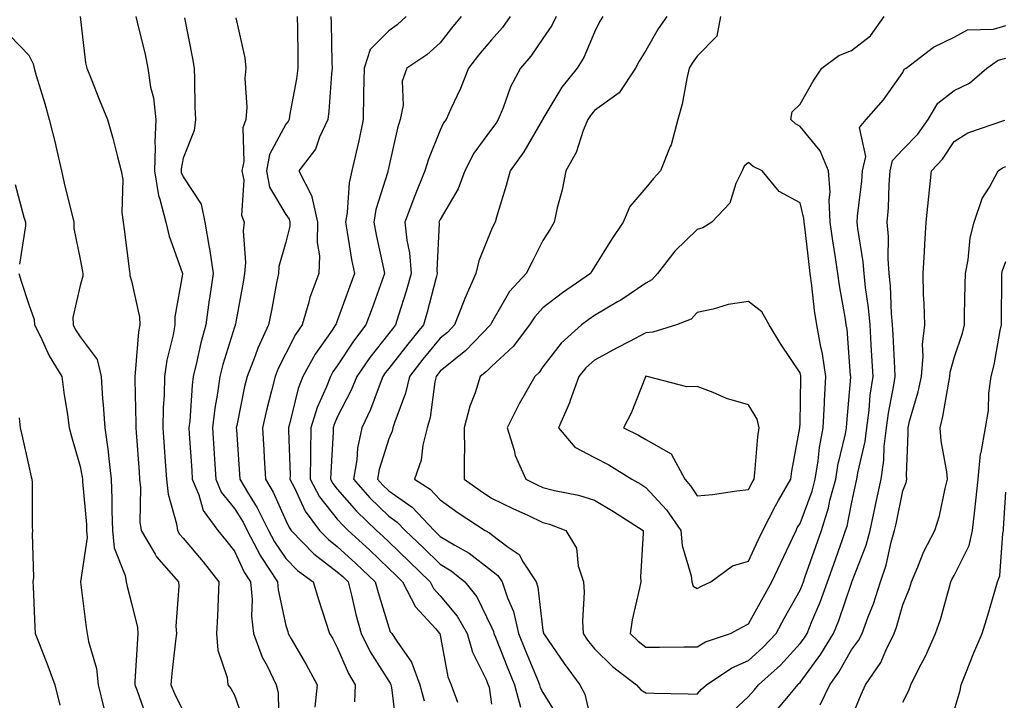
# Model space of a CAD drawing. Units: inches. Extents: x 1026563 to 1029203, y 7231898 to 7234538.
# Drawn here: x 1027906 to 1028098, y 7233869 to 7234001 of the extents above; entities that cross this region are included whole.
import ezdxf

# ---------------------------------------------------------------- set-up
doc = ezdxf.new("R2010")
doc.units = ezdxf.units.IN
doc.header["$MEASUREMENT"] = 0
doc.layers.add('Contour_10267231', color=7, linetype='Continuous', true_color=0x9f7af2)

msp = doc.modelspace()

# ---------------------------------------------------------------- linework, layer by layer
at = {"layer": 'Contour_10267231'}
for points in [[(1027918.05, 7234001.92, 2891), (1027919.07, 7233992.94, 2891), (1027919.32, 7233991.92, 2891), (1027920.18, 7233989.8, 2891), (1027921.78, 7233985.65, 2891), (1027923.38, 7233981.92, 2891), (1027924.42, 7233978.3, 2891), (1027925.32, 7233974.65, 2891), (1027926.04, 7233971.92, 2891), (1027926.33, 7233970.2, 2891), (1027926.16, 7233963.82, 2891), (1027926.37, 7233961.92, 2891), (1027926.6, 7233960.47, 2891), (1027927.64, 7233952.33, 2891), (1027927.7, 7233951.92, 2891), (1027927.7, 7233951.58, 2891), (1027928.05, 7233950.5, 2891), (1027929.59, 7233943.46, 2891), (1027929.63, 7233941.92, 2891), (1027929.38, 7233940.58, 2891), (1027928.75, 7233932.62, 2891), (1027928.64, 7233931.92, 2891), (1027928.64, 7233931.33, 2891), (1027928.89, 7233922.77, 2891), (1027928.89, 7233921.92, 2891), (1027928.95, 7233921.02, 2891), (1027929.48, 7233913.34, 2891), (1027929.57, 7233911.92, 2891), (1027929.77, 7233910.21, 2891), (1027929.67, 7233903.54, 2891), (1027929.91, 7233901.92, 2891), (1027932.64, 7233897.33, 2891), (1027932.91, 7233896.79, 2891), (1027937.15, 7233891.92, 2891), (1027937.23, 7233891.1, 2891), (1027936.64, 7233883.33, 2891), (1027936.74, 7233881.92, 2891), (1027936.6, 7233880.48, 2891), (1027935.84, 7233874.12, 2891), (1027935.67, 7233871.92, 2891), (1027936.35, 7233870.21, 2891), (1027938.05, 7233866.77, 2891)], [(1027928.89, 7234001.92, 2892), (1027929.12, 7234000.85, 2892), (1027930.67, 7233994.53, 2892), (1027931.21, 7233991.92, 2892), (1027931.74, 7233988.23, 2892), (1027932.27, 7233986.13, 2892), (1027932.74, 7233981.92, 2892), (1027932.54, 7233977.44, 2892), (1027932.62, 7233976.5, 2892), (1027932.46, 7233971.92, 2892), (1027933.26, 7233967.13, 2892), (1027933.56, 7233966.41, 2892), (1027934.71, 7233961.92, 2892), (1027935.32, 7233959.18, 2892), (1027937.85, 7233952.11, 2892), (1027937.91, 7233951.92, 2892), (1027937.91, 7233951.78, 2892), (1027936.45, 7233943.53, 2892), (1027936.47, 7233941.92, 2892), (1027936.14, 7233940, 2892), (1027934.92, 7233935.05, 2892), (1027934.46, 7233931.92, 2892), (1027934.36, 7233928.24, 2892), (1027934.18, 7233925.79, 2892), (1027934.1, 7233921.92, 2892), (1027934.38, 7233918.24, 2892), (1027934.57, 7233915.39, 2892), (1027934.83, 7233911.92, 2892), (1027935.16, 7233909.03, 2892), (1027936.74, 7233903.23, 2892), (1027936.94, 7233901.92, 2892), (1027937.35, 7233901.22, 2892), (1027938.05, 7233900.44, 2892), (1027941.94, 7233895.81, 2892), (1027945.02, 7233891.92, 2892), (1027944.87, 7233888.73, 2892), (1027944.73, 7233885.25, 2892), (1027944.55, 7233881.92, 2892), (1027944.79, 7233878.65, 2892), (1027946.6, 7233873.36, 2892), (1027946.78, 7233871.92, 2892), (1027947.33, 7233871.2, 2892), (1027948.05, 7233869.91, 2892), (1027950.14, 7233864.01, 2892)], [(1027938.3, 7234001.67, 2893), (1027939.89, 7233993.75, 2893), (1027940.2, 7233991.92, 2893), (1027940.3, 7233989.66, 2893), (1027940.35, 7233984.23, 2893), (1027940.47, 7233981.92, 2893), (1027940.18, 7233979.79, 2893), (1027938.05, 7233974.39, 2893), (1027937.66, 7233972.3, 2893), (1027937.66, 7233971.92, 2893), (1027937.7, 7233971.58, 2893), (1027938.05, 7233970.76, 2893), (1027941.57, 7233965.45, 2893), (1027942.27, 7233961.92, 2893), (1027943.15, 7233957.03, 2893), (1027943.17, 7233956.8, 2893), (1027943.89, 7233951.92, 2893), (1027943.19, 7233947.06, 2893), (1027943.15, 7233946.82, 2893), (1027942.46, 7233941.92, 2893), (1027941.51, 7233938.46, 2893), (1027940.67, 7233934.54, 2893), (1027940.02, 7233931.92, 2893), (1027939.79, 7233930.18, 2893), (1027939.34, 7233923.2, 2893), (1027939.18, 7233921.92, 2893), (1027939.26, 7233920.71, 2893), (1027939.73, 7233913.59, 2893), (1027939.83, 7233911.92, 2893), (1027941.14, 7233908.84, 2893), (1027941.94, 7233905.81, 2893), (1027944.79, 7233901.92, 2893), (1027946.27, 7233900.14, 2893), (1027948.05, 7233897.9, 2893), (1027949.94, 7233893.82, 2893), (1027951.19, 7233891.92, 2893), (1027951.49, 7233888.49, 2893), (1027951.39, 7233885.26, 2893), (1027951.76, 7233881.92, 2893), (1027953.42, 7233877.3, 2893), (1027954.4, 7233875.57, 2893), (1027956.17, 7233871.92, 2893), (1027956.53, 7233870.39, 2893), (1027956.66, 7233863.31, 2893)], [(1027948.32, 7234001.66, 2894), (1027950.04, 7233993.91, 2894), (1027950.26, 7233991.92, 2894), (1027950.04, 7233989.94, 2894), (1027950.45, 7233984.33, 2894), (1027950.26, 7233981.92, 2894), (1027949.69, 7233980.28, 2894), (1027949.89, 7233973.76, 2894), (1027949.51, 7233971.92, 2894), (1027949.89, 7233970.09, 2894), (1027949.4, 7233963.26, 2894), (1027949.92, 7233961.92, 2894), (1027949.71, 7233960.26, 2894), (1027950.2, 7233954.07, 2894), (1027950.02, 7233951.92, 2894), (1027949.71, 7233950.26, 2894), (1027948.25, 7233942.12, 2894), (1027948.21, 7233941.92, 2894), (1027948.15, 7233941.81, 2894), (1027948.05, 7233941.5, 2894), (1027945.76, 7233934.21, 2894), (1027945.2, 7233931.92, 2894), (1027944.75, 7233928.63, 2894), (1027944.22, 7233925.75, 2894), (1027943.77, 7233921.92, 2894), (1027944.03, 7233917.91, 2894), (1027944.16, 7233915.8, 2894), (1027944.42, 7233911.92, 2894), (1027945.49, 7233909.37, 2894), (1027948.05, 7233906.21, 2894), (1027949.71, 7233903.57, 2894), (1027950.53, 7233901.92, 2894), (1027953.09, 7233896.97, 2894), (1027953.3, 7233896.66, 2894), (1027956.39, 7233891.92, 2894), (1027956.53, 7233890.39, 2894), (1027958.05, 7233883.43, 2894), (1027958.4, 7233882.27, 2894), (1027958.5, 7233881.92, 2894), (1027959.1, 7233880.87, 2894), (1027962, 7233875.87, 2894), (1027964.12, 7233871.92, 2894), (1027963.69, 7233867.56, 2894)], [(1027960.26, 7234001.92, 2895), (1027960.3, 7233999.67, 2895), (1027960.34, 7233994.21, 2895), (1027960.37, 7233991.92, 2895), (1027960.12, 7233989.84, 2895), (1027958.77, 7233982.64, 2895), (1027958.67, 7233981.92, 2895), (1027958.48, 7233981.5, 2895), (1027958.05, 7233980.98, 2895), (1027954.89, 7233975.09, 2895), (1027954.26, 7233971.92, 2895), (1027954.89, 7233968.75, 2895), (1027958.05, 7233963.41, 2895), (1027958.67, 7233962.54, 2895), (1027958.81, 7233961.92, 2895), (1027958.79, 7233961.18, 2895), (1027958.05, 7233958.06, 2895), (1027956.7, 7233953.28, 2895), (1027956.59, 7233951.92, 2895), (1027956.25, 7233950.11, 2895), (1027955.22, 7233944.75, 2895), (1027954.69, 7233941.92, 2895), (1027952.56, 7233937.4, 2895), (1027952.07, 7233935.94, 2895), (1027950.49, 7233931.92, 2895), (1027950.02, 7233929.95, 2895), (1027948.5, 7233922.37, 2895), (1027948.4, 7233921.92, 2895), (1027948.42, 7233921.55, 2895), (1027949.05, 7233912.91, 2895), (1027949.09, 7233911.92, 2895), (1027950.61, 7233909.37, 2895), (1027952.48, 7233906.36, 2895), (1027954.69, 7233901.92, 2895), (1027955.84, 7233899.7, 2895), (1027958.05, 7233896.49, 2895), (1027960.3, 7233894.17, 2895), (1027963.36, 7233891.92, 2895), (1027964.46, 7233888.34, 2895), (1027965.84, 7233884.12, 2895), (1027966.55, 7233881.92, 2895), (1027967.09, 7233880.96, 2895), (1027968.05, 7233879.16, 2895), (1027970.22, 7233874.08, 2895), (1027971.49, 7233871.92, 2895), (1027971.37, 7233868.6, 2895)], [(1027966.82, 7234001.92, 2896), (1027966.84, 7234000.72, 2896), (1027967.01, 7233992.96, 2896), (1027967.03, 7233991.92, 2896), (1027966.9, 7233990.76, 2896), (1027966.41, 7233983.56, 2896), (1027966.19, 7233981.92, 2896), (1027964.59, 7233978.46, 2896), (1027963.83, 7233976.14, 2896), (1027960.55, 7233971.92, 2896), (1027963.11, 7233966.98, 2896), (1027963.11, 7233966.87, 2896), (1027964.2, 7233961.92, 2896), (1027964.1, 7233957.97, 2896), (1027964.57, 7233955.39, 2896), (1027964.46, 7233951.92, 2896), (1027962.72, 7233947.26, 2896), (1027962.52, 7233946.39, 2896), (1027961.19, 7233941.92, 2896), (1027959.92, 7233940.04, 2896), (1027958.05, 7233936.38, 2896), (1027956.53, 7233933.44, 2896), (1027955.94, 7233931.92, 2896), (1027955.28, 7233929.14, 2896), (1027954.36, 7233925.62, 2896), (1027953.52, 7233921.92, 2896), (1027953.77, 7233917.64, 2896), (1027953.83, 7233916.14, 2896), (1027954.07, 7233911.92, 2896), (1027955.55, 7233909.42, 2896), (1027958.05, 7233903.85, 2896), (1027958.66, 7233902.53, 2896), (1027959.1, 7233901.92, 2896), (1027963.5, 7233897.38, 2896), (1027968.05, 7233893.88, 2896), (1027969.09, 7233892.95, 2896), (1027970.16, 7233891.92, 2896), (1027970.88, 7233889.09, 2896), (1027971.68, 7233885.56, 2896), (1027972.7, 7233881.92, 2896), (1027974.44, 7233878.31, 2896), (1027978.05, 7233872.63, 2896), (1027978.34, 7233872.21, 2896), (1027978.46, 7233871.92, 2896), (1027978.6, 7233871.36, 2896), (1027979.55, 7233863.42, 2896)], [(1027981.43, 7234001.92, 2897), (1027979.67, 7234000.3, 2897), (1027978.05, 7233999.17, 2897), (1027974.42, 7233995.55, 2897), (1027973.25, 7233991.92, 2897), (1027973.17, 7233987.04, 2897), (1027973.17, 7233986.79, 2897), (1027973.09, 7233981.92, 2897), (1027972.21, 7233977.75, 2897), (1027971.7, 7233975.56, 2897), (1027970.9, 7233971.92, 2897), (1027970.37, 7233969.59, 2897), (1027969.96, 7233963.82, 2897), (1027969.63, 7233961.92, 2897), (1027969.98, 7233959.99, 2897), (1027970.82, 7233954.69, 2897), (1027971.37, 7233951.92, 2897), (1027970.49, 7233949.48, 2897), (1027968.05, 7233942.74, 2897), (1027967.8, 7233942.17, 2897), (1027967.72, 7233941.92, 2897), (1027967.03, 7233940.9, 2897), (1027963.73, 7233936.24, 2897), (1027961.33, 7233931.92, 2897), (1027960.41, 7233929.55, 2897), (1027958.77, 7233922.65, 2897), (1027958.56, 7233921.92, 2897), (1027958.54, 7233921.42, 2897), (1027958.85, 7233912.72, 2897), (1027958.83, 7233911.92, 2897), (1027959.75, 7233910.23, 2897), (1027961.82, 7233905.69, 2897), (1027964.61, 7233901.92, 2897), (1027966.31, 7233900.18, 2897), (1027968.05, 7233898.84, 2897), (1027971.66, 7233895.53, 2897), (1027975.43, 7233891.92, 2897), (1027975.98, 7233889.84, 2897), (1027978.05, 7233883.08, 2897), (1027978.36, 7233882.24, 2897), (1027978.66, 7233881.92, 2897), (1027979.61, 7233880.37, 2897), (1027982.46, 7233876.33, 2897), (1027984.1, 7233871.92, 2897), (1027984.92, 7233868.8, 2897)], [(1027992.17, 7234001.92, 2898), (1027990.28, 7233999.69, 2898), (1027988.05, 7233996.83, 2898), (1027985.49, 7233994.48, 2898), (1027981.57, 7233991.92, 2898), (1027980.63, 7233989.34, 2898), (1027980.84, 7233984.71, 2898), (1027980.3, 7233981.92, 2898), (1027979.73, 7233980.25, 2898), (1027978.05, 7233972.68, 2898), (1027977.93, 7233972.04, 2898), (1027977.89, 7233971.92, 2898), (1027977.85, 7233971.72, 2898), (1027975.57, 7233964.4, 2898), (1027975.14, 7233961.92, 2898), (1027975.59, 7233959.46, 2898), (1027977.05, 7233952.93, 2898), (1027977.25, 7233951.92, 2898), (1027976.78, 7233950.66, 2898), (1027974.81, 7233945.17, 2898), (1027973.62, 7233941.92, 2898), (1027971.17, 7233938.8, 2898), (1027968.05, 7233934, 2898), (1027967.19, 7233932.78, 2898), (1027966.7, 7233931.92, 2898), (1027965.86, 7233929.74, 2898), (1027964.1, 7233925.86, 2898), (1027962.89, 7233921.92, 2898), (1027962.84, 7233917.14, 2898), (1027962.84, 7233916.71, 2898), (1027962.8, 7233911.92, 2898), (1027964.61, 7233908.49, 2898), (1027968.05, 7233904.14, 2898), (1027969.09, 7233902.95, 2898), (1027970.14, 7233901.92, 2898), (1027974.28, 7233898.15, 2898), (1027978.05, 7233894.54, 2898), (1027979.4, 7233893.27, 2898), (1027980.75, 7233891.92, 2898), (1027983.23, 7233887.1, 2898), (1027987.19, 7233882.79, 2898), (1027987.95, 7233881.92, 2898), (1027987.99, 7233881.86, 2898), (1027988.05, 7233881.59, 2898), (1027989.57, 7233873.45, 2898), (1027990.2, 7233871.92, 2898), (1027991.43, 7233868.55, 2898)], [(1028001.7, 7234001.92, 2899), (1028000.18, 7233999.79, 2899), (1027998.05, 7233997.39, 2899), (1027995.53, 7233994.43, 2899), (1027993.56, 7233991.92, 2899), (1027992.01, 7233987.96, 2899), (1027990.12, 7233983.98, 2899), (1027989.2, 7233981.92, 2899), (1027988.73, 7233981.24, 2899), (1027988.05, 7233979.8, 2899), (1027985.76, 7233974.21, 2899), (1027985.1, 7233971.92, 2899), (1027983.07, 7233966.94, 2899), (1027983.05, 7233966.91, 2899), (1027981.17, 7233961.92, 2899), (1027981.55, 7233958.43, 2899), (1027982.09, 7233955.96, 2899), (1027982.42, 7233951.92, 2899), (1027981.47, 7233948.5, 2899), (1027979.94, 7233943.82, 2899), (1027979.38, 7233941.92, 2899), (1027978.77, 7233941.19, 2899), (1027978.05, 7233940.25, 2899), (1027974.36, 7233935.62, 2899), (1027971.86, 7233931.92, 2899), (1027970.76, 7233929.21, 2899), (1027968.05, 7233923.96, 2899), (1027967.42, 7233922.55, 2899), (1027967.21, 7233921.92, 2899), (1027967.21, 7233921.08, 2899), (1027966.76, 7233913.22, 2899), (1027966.74, 7233911.92, 2899), (1027967.19, 7233911.06, 2899), (1027968.05, 7233909.98, 2899), (1027971.8, 7233905.67, 2899), (1027975.69, 7233901.92, 2899), (1027976.92, 7233900.8, 2899), (1027978.05, 7233899.72, 2899), (1027982.05, 7233895.92, 2899), (1027986.1, 7233891.92, 2899), (1027986.76, 7233890.63, 2899), (1027988.05, 7233889.22, 2899), (1027991.39, 7233885.26, 2899), (1027993.28, 7233881.92, 2899), (1027994.36, 7233878.24, 2899), (1027996.92, 7233873.05, 2899), (1027997.37, 7233871.92, 2899), (1027997.56, 7233871.42, 2899), (1027998.05, 7233868.11, 2899)], [(1028010.61, 7234001.92, 2900), (1028009.77, 7234000.2, 2900), (1028008.05, 7233997.65, 2900), (1028005.71, 7233994.26, 2900), (1028003.66, 7233991.92, 2900), (1028001.72, 7233988.25, 2900), (1028000.3, 7233984.17, 2900), (1027999.36, 7233981.92, 2900), (1027998.85, 7233981.11, 2900), (1027998.05, 7233980.04, 2900), (1027994.63, 7233975.35, 2900), (1027992.82, 7233971.92, 2900), (1027991.53, 7233968.44, 2900), (1027988.05, 7233962.48, 2900), (1027987.87, 7233962.09, 2900), (1027987.82, 7233961.92, 2900), (1027987.84, 7233961.71, 2900), (1027987.42, 7233952.55, 2900), (1027987.48, 7233951.92, 2900), (1027987.25, 7233951.13, 2900), (1027985.55, 7233944.42, 2900), (1027984.81, 7233941.92, 2900), (1027981.76, 7233938.21, 2900), (1027978.05, 7233933.44, 2900), (1027977.37, 7233932.59, 2900), (1027976.92, 7233931.92, 2900), (1027976.16, 7233930.03, 2900), (1027974.51, 7233925.45, 2900), (1027972.85, 7233921.92, 2900), (1027972, 7233917.97, 2900), (1027971.84, 7233915.7, 2900), (1027971.19, 7233911.92, 2900), (1027974.4, 7233908.27, 2900), (1027978.05, 7233904.74, 2900), (1027979.71, 7233903.58, 2900), (1027981.27, 7233901.92, 2900), (1027984.75, 7233898.63, 2900), (1027988.05, 7233895.36, 2900), (1027990.2, 7233894.07, 2900), (1027992.85, 7233891.92, 2900), (1027995.18, 7233889.05, 2900), (1027998.05, 7233883.14, 2900), (1027998.42, 7233882.29, 2900), (1027998.52, 7233881.92, 2900), (1027998.81, 7233881.16, 2900), (1028001.19, 7233875.07, 2900), (1028002.48, 7233871.92, 2900), (1028003.71, 7233867.58, 2900)], [(1028019.67, 7234001.92, 2901), (1028019.07, 7234000.91, 2901), (1028018.05, 7233998.93, 2901), (1028016.02, 7233993.95, 2901), (1028014.73, 7233991.92, 2901), (1028011.74, 7233988.23, 2901), (1028008.05, 7233982.02, 2901), (1028008.01, 7233981.96, 2901), (1028007.99, 7233981.92, 2901), (1028007.91, 7233981.78, 2901), (1028004.34, 7233975.62, 2901), (1028001.64, 7233971.92, 2901), (1028000.92, 7233969.06, 2901), (1027999.03, 7233962.9, 2901), (1027998.75, 7233961.92, 2901), (1027998.52, 7233961.45, 2901), (1027998.05, 7233960.5, 2901), (1027995.55, 7233954.42, 2901), (1027995.02, 7233951.92, 2901), (1027992.87, 7233947.09, 2901), (1027992.68, 7233946.56, 2901), (1027990.84, 7233941.92, 2901), (1027989.48, 7233940.49, 2901), (1027988.05, 7233939.35, 2901), (1027984.69, 7233935.27, 2901), (1027982.07, 7233931.92, 2901), (1027981.33, 7233928.65, 2901), (1027979.22, 7233923.09, 2901), (1027978.87, 7233921.92, 2901), (1027978.71, 7233921.26, 2901), (1027978.05, 7233919.8, 2901), (1027976.19, 7233913.78, 2901), (1027975.88, 7233911.92, 2901), (1027976.9, 7233910.77, 2901), (1027978.05, 7233909.64, 2901), (1027982.6, 7233906.46, 2901), (1027986.88, 7233901.92, 2901), (1027987.48, 7233901.34, 2901), (1027988.05, 7233900.78, 2901), (1027990.92, 7233899.06, 2901), (1027993.67, 7233897.54, 2901), (1027998.05, 7233894.13, 2901), (1027999.3, 7233893.17, 2901), (1028000.12, 7233891.92, 2901), (1028001.14, 7233888.82, 2901), (1028002.29, 7233886.17, 2901), (1028003.3, 7233881.92, 2901), (1028004.65, 7233878.53, 2901), (1028006.9, 7233873.07, 2901), (1028007.37, 7233871.92, 2901), (1028007.52, 7233871.38, 2901), (1028008.05, 7233870.39, 2901), (1028011.29, 7233865.16, 2901)], [(1028032.11, 7234001.92, 2902), (1028030.45, 7233999.53, 2902), (1028028.05, 7233995.33, 2902), (1028026.74, 7233993.23, 2902), (1028026.04, 7233991.92, 2902), (1028022.87, 7233987.1, 2902), (1028018.05, 7233983.63, 2902), (1028017.27, 7233982.69, 2902), (1028016.78, 7233981.92, 2902), (1028015.88, 7233979.75, 2902), (1028014.48, 7233975.49, 2902), (1028012.5, 7233971.92, 2902), (1028011.76, 7233968.22, 2902), (1028010.84, 7233964.71, 2902), (1028010.24, 7233961.92, 2902), (1028009.42, 7233960.56, 2902), (1028008.05, 7233958.34, 2902), (1028005.86, 7233954.11, 2902), (1028004.77, 7233951.92, 2902), (1028001.55, 7233948.42, 2902), (1027998.05, 7233942.37, 2902), (1027997.91, 7233942.07, 2902), (1027997.85, 7233941.92, 2902), (1027993.03, 7233936.94, 2902), (1027988.05, 7233932.92, 2902), (1027987.6, 7233932.37, 2902), (1027987.25, 7233931.92, 2902), (1027987.01, 7233930.88, 2902), (1027986.08, 7233923.89, 2902), (1027985.51, 7233921.92, 2902), (1027984.67, 7233918.55, 2902), (1027984.34, 7233915.64, 2902), (1027983.05, 7233911.92, 2902), (1027986.1, 7233909.98, 2902), (1027988.05, 7233907.88, 2902), (1027991.53, 7233905.4, 2902), (1027996.82, 7233901.92, 2902), (1027997.62, 7233901.48, 2902), (1027998.05, 7233901.15, 2902), (1028001.29, 7233898.69, 2902), (1028003.42, 7233897.28, 2902), (1028004.22, 7233895.76, 2902), (1028006.74, 7233891.92, 2902), (1028007.05, 7233890.93, 2902), (1028008.05, 7233882.48, 2902), (1028008.13, 7233882.01, 2902), (1028008.15, 7233881.92, 2902), (1028008.34, 7233881.63, 2902), (1028012.15, 7233876.02, 2902), (1028015.24, 7233871.92, 2902), (1028016.21, 7233870.08, 2902), (1028018.05, 7233861.98, 2902)], [(1028042.56, 7234001.92, 2903), (1028041.84, 7233998.13, 2903), (1028038.05, 7233994.24, 2903), (1028037.07, 7233992.89, 2903), (1028036.49, 7233991.92, 2903), (1028036, 7233989.87, 2903), (1028035.1, 7233984.86, 2903), (1028034.26, 7233981.92, 2903), (1028032.97, 7233977, 2903), (1028032.8, 7233976.67, 2903), (1028030.88, 7233971.92, 2903), (1028029.53, 7233970.43, 2903), (1028028.05, 7233968.6, 2903), (1028024.96, 7233965, 2903), (1028023.67, 7233961.92, 2903), (1028021.39, 7233958.57, 2903), (1028018.05, 7233953.22, 2903), (1028017.56, 7233952.41, 2903), (1028017.27, 7233951.92, 2903), (1028011.82, 7233948.16, 2903), (1028008.05, 7233945.24, 2903), (1028006.45, 7233943.53, 2903), (1028005.41, 7233941.92, 2903), (1028002.23, 7233937.74, 2903), (1027998.05, 7233933.87, 2903), (1027997.09, 7233932.88, 2903), (1027995.86, 7233931.92, 2903), (1027994.85, 7233928.72, 2903), (1027993.85, 7233926.13, 2903), (1027992.74, 7233921.92, 2903), (1027992.78, 7233917.19, 2903), (1027992.7, 7233916.56, 2903), (1027992.74, 7233911.92, 2903), (1027995.82, 7233909.69, 2903), (1027998.05, 7233908.21, 2903), (1028002.29, 7233906.16, 2903), (1028005.08, 7233904.89, 2903), (1028008.05, 7233903.51, 2903), (1028009.3, 7233903.18, 2903), (1028012.5, 7233901.92, 2903), (1028014.59, 7233898.47, 2903), (1028014.92, 7233895.04, 2903), (1028015.92, 7233891.92, 2903), (1028016.06, 7233889.92, 2903), (1028015.71, 7233884.26, 2903), (1028015.84, 7233881.92, 2903), (1028016.74, 7233880.61, 2903), (1028018.05, 7233878.9, 2903), (1028021.6, 7233875.47, 2903), (1028026.27, 7233871.92, 2903), (1028027.05, 7233870.91, 2903), (1028028.05, 7233870.36, 2903), (1028029.69, 7233870.29, 2903), (1028036.29, 7233870.16, 2903), (1028038.05, 7233870.07, 2903), (1028038.89, 7233871.07, 2903), (1028039.83, 7233871.92, 2903), (1028044.77, 7233875.2, 2903), (1028048.05, 7233876.61, 2903), (1028050.82, 7233879.15, 2903), (1028053.38, 7233881.92, 2903), (1028055.04, 7233884.93, 2903), (1028058.05, 7233890.3, 2903), (1028058.54, 7233891.43, 2903), (1028058.71, 7233891.92, 2903), (1028059.07, 7233892.95, 2903), (1028061.12, 7233898.84, 2903), (1028062.19, 7233901.92, 2903), (1028063.6, 7233906.37, 2903), (1028063.87, 7233907.74, 2903), (1028064.98, 7233911.92, 2903), (1028065.41, 7233914.57, 2903), (1028066.88, 7233920.76, 2903), (1028067.09, 7233921.92, 2903), (1028067.15, 7233922.83, 2903), (1028067.91, 7233931.77, 2903), (1028067.91, 7233931.92, 2903), (1028067.89, 7233932.08, 2903), (1028067.21, 7233941.08, 2903), (1028067.05, 7233941.92, 2903), (1028066.88, 7233943.08, 2903), (1028065.71, 7233949.59, 2903), (1028065.39, 7233951.92, 2903), (1028064.94, 7233955.03, 2903), (1028064.42, 7233958.28, 2903), (1028063.93, 7233961.92, 2903), (1028063.69, 7233966.28, 2903), (1028063.89, 7233967.76, 2903), (1028063.58, 7233971.92, 2903), (1028061.96, 7233975.83, 2903), (1028058.05, 7233980.55, 2903), (1028057.19, 7233981.06, 2903), (1028056.25, 7233981.92, 2903), (1028056.53, 7233983.43, 2903), (1028058.05, 7233984.87, 2903), (1028060.61, 7233989.37, 2903), (1028062.27, 7233991.92, 2903), (1028065.59, 7233994.38, 2903), (1028068.05, 7233995.32, 2903), (1028071.76, 7233998.21, 2903), (1028074.42, 7234001.92, 2903)], [(1028044.05, 7233865.93, 2902), (1028048.05, 7233869.63, 2902), (1028049.12, 7233870.86, 2902), (1028050, 7233871.92, 2902), (1028054.22, 7233875.75, 2902), (1028058.05, 7233879.93, 2902), (1028058.91, 7233881.07, 2902), (1028059.42, 7233881.92, 2902), (1028060.34, 7233884.21, 2902), (1028061.98, 7233887.99, 2902), (1028063.42, 7233891.92, 2902), (1028064.61, 7233895.36, 2902), (1028066.31, 7233900.18, 2902), (1028066.92, 7233901.92, 2902), (1028067.19, 7233902.78, 2902), (1028068.05, 7233907.1, 2902), (1028068.91, 7233911.05, 2902), (1028069.1, 7233911.92, 2902), (1028069.28, 7233913.15, 2902), (1028070.73, 7233919.23, 2902), (1028071.06, 7233921.92, 2902), (1028071.51, 7233925.37, 2902), (1028071.7, 7233928.26, 2902), (1028072.25, 7233931.92, 2902), (1028072.01, 7233935.89, 2902), (1028071.88, 7233938.08, 2902), (1028071.66, 7233941.92, 2902), (1028071.37, 7233945.24, 2902), (1028070.78, 7233949.19, 2902), (1028070.51, 7233951.92, 2902), (1028070.35, 7233954.21, 2902), (1028069.26, 7233960.71, 2902), (1028069.16, 7233961.92, 2902), (1028069.24, 7233963.12, 2902), (1028070.06, 7233969.91, 2902), (1028070.2, 7233971.92, 2902), (1028070.84, 7233974.72, 2902), (1028069.59, 7233980.37, 2902), (1028070.94, 7233981.92, 2902), (1028074.26, 7233985.71, 2902), (1028078.05, 7233991.07, 2902), (1028078.3, 7233991.67, 2902), (1028078.69, 7233991.92, 2902), (1028084.01, 7233995.96, 2902), (1028088.05, 7233997.94, 2902), (1028090.63, 7233999.35, 2902), (1028095.65, 7233999.51, 2902), (1028098.05, 7234000.17, 2902)], [(1027904.38, 7233998.25, 2890), (1027908.05, 7233994.41, 2890), (1027908.87, 7233992.73, 2890), (1027909.07, 7233991.92, 2890), (1027909.48, 7233990.48, 2890), (1027911.16, 7233985.02, 2890), (1027912.01, 7233981.92, 2890), (1027913.21, 7233977.08, 2890), (1027913.28, 7233976.69, 2890), (1027914.38, 7233971.92, 2890), (1027915.06, 7233968.92, 2890), (1027916.39, 7233963.58, 2890), (1027916.78, 7233961.92, 2890), (1027916.8, 7233960.67, 2890), (1027918.05, 7233954.76, 2890), (1027918.48, 7233952.35, 2890), (1027918.54, 7233951.92, 2890), (1027918.56, 7233951.41, 2890), (1027918.05, 7233949.63, 2890), (1027916.6, 7233943.36, 2890), (1027916.68, 7233941.92, 2890), (1027917.13, 7233941.01, 2890), (1027918.05, 7233939.62, 2890), (1027921.37, 7233935.23, 2890), (1027922.09, 7233931.92, 2890), (1027922.41, 7233927.56, 2890), (1027922.52, 7233926.4, 2890), (1027922.84, 7233921.92, 2890), (1027923.46, 7233917.32, 2890), (1027923.52, 7233916.45, 2890), (1027924.07, 7233911.92, 2890), (1027924.22, 7233908.09, 2890), (1027924.2, 7233905.78, 2890), (1027924.34, 7233901.92, 2890), (1027924.67, 7233898.53, 2890), (1027926.8, 7233893.16, 2890), (1027927.01, 7233891.92, 2890), (1027927.17, 7233891.05, 2890), (1027928.05, 7233887.78, 2890), (1027929.2, 7233883.06, 2890), (1027929.28, 7233881.92, 2890), (1027929.16, 7233880.8, 2890), (1027928.69, 7233872.56, 2890), (1027928.64, 7233871.92, 2890), (1027929.03, 7233870.94, 2890), (1027931.14, 7233865.02, 2890)], [(1028053.28, 7233866.69, 2901), (1028055.45, 7233869.32, 2901), (1028057.6, 7233871.92, 2901), (1028057.84, 7233872.13, 2901), (1028058.05, 7233872.37, 2901), (1028062.11, 7233877.85, 2901), (1028064.57, 7233881.92, 2901), (1028065.57, 7233884.4, 2901), (1028068.05, 7233891.71, 2901), (1028068.11, 7233891.86, 2901), (1028068.13, 7233891.92, 2901), (1028068.17, 7233892.05, 2901), (1028070.88, 7233899.1, 2901), (1028071.66, 7233901.92, 2901), (1028072.66, 7233906.53, 2901), (1028072.8, 7233907.17, 2901), (1028073.81, 7233911.92, 2901), (1028074.36, 7233915.62, 2901), (1028074.42, 7233918.29, 2901), (1028074.85, 7233921.92, 2901), (1028075.22, 7233924.75, 2901), (1028076.31, 7233930.18, 2901), (1028076.57, 7233931.92, 2901), (1028076.47, 7233933.49, 2901), (1028076.14, 7233940.01, 2901), (1028076.04, 7233941.92, 2901), (1028075.84, 7233944.14, 2901), (1028075.63, 7233949.51, 2901), (1028075.39, 7233951.92, 2901), (1028075.2, 7233954.77, 2901), (1028075.26, 7233959.14, 2901), (1028075.02, 7233961.92, 2901), (1028075.26, 7233964.71, 2901), (1028075.39, 7233969.26, 2901), (1028075.59, 7233971.92, 2901), (1028076.06, 7233973.92, 2901), (1028078.05, 7233976.04, 2901), (1028080.94, 7233979.04, 2901), (1028082.95, 7233981.92, 2901), (1028084.87, 7233985.11, 2901), (1028088.05, 7233987.55, 2901), (1028091.02, 7233988.95, 2901), (1028094.4, 7233991.92, 2901), (1028096.55, 7233993.42, 2901), (1028098.05, 7233993.84, 2901)], [(1028061.98, 7233868, 2900), (1028063.83, 7233871.92, 2900), (1028065.59, 7233874.38, 2900), (1028068.05, 7233878.71, 2900), (1028069.42, 7233880.55, 2900), (1028070.1, 7233881.92, 2900), (1028071.29, 7233885.16, 2900), (1028072.31, 7233887.66, 2900), (1028073.69, 7233891.92, 2900), (1028074.77, 7233895.19, 2900), (1028075.78, 7233899.66, 2900), (1028076.43, 7233901.92, 2900), (1028076.72, 7233903.26, 2900), (1028078.05, 7233909.68, 2900), (1028078.66, 7233911.3, 2900), (1028078.83, 7233911.92, 2900), (1028078.77, 7233912.63, 2900), (1028079.1, 7233920.86, 2900), (1028079.05, 7233921.92, 2900), (1028079.36, 7233923.23, 2900), (1028081.04, 7233928.94, 2900), (1028081.66, 7233931.92, 2900), (1028082.01, 7233935.88, 2900), (1028081.84, 7233938.13, 2900), (1028082.31, 7233941.92, 2900), (1028082.21, 7233946.09, 2900), (1028082.09, 7233947.87, 2900), (1028082.01, 7233951.92, 2900), (1028082.27, 7233956.14, 2900), (1028082.31, 7233957.66, 2900), (1028082.6, 7233961.92, 2900), (1028083.07, 7233966.9, 2900), (1028083.09, 7233966.95, 2900), (1028083.6, 7233971.92, 2900), (1028085.78, 7233974.2, 2900), (1028088.05, 7233977.65, 2900), (1028090.65, 7233979.32, 2900), (1028097.91, 7233981.78, 2900)], [(1028068.05, 7233865.49, 2899), (1028069.96, 7233870.01, 2899), (1028070.75, 7233871.92, 2899), (1028073.73, 7233876.24, 2899), (1028074.71, 7233878.58, 2899), (1028076.37, 7233881.92, 2899), (1028076.82, 7233883.14, 2899), (1028078.05, 7233887.44, 2899), (1028079.32, 7233890.65, 2899), (1028079.71, 7233891.92, 2899), (1028080.98, 7233894.85, 2899), (1028082.11, 7233897.86, 2899), (1028084.26, 7233901.92, 2899), (1028085.18, 7233904.79, 2899), (1028086.25, 7233910.11, 2899), (1028086.72, 7233911.92, 2899), (1028086.6, 7233913.37, 2899), (1028085.49, 7233919.35, 2899), (1028085.32, 7233921.92, 2899), (1028085.84, 7233924.12, 2899), (1028086.96, 7233930.82, 2899), (1028087.19, 7233931.92, 2899), (1028087.25, 7233932.72, 2899), (1028088.05, 7233935.56, 2899), (1028089.65, 7233940.32, 2899), (1028090.02, 7233941.92, 2899), (1028090.06, 7233943.92, 2899), (1028090.16, 7233949.8, 2899), (1028090.2, 7233951.92, 2899), (1028090.73, 7233954.6, 2899), (1028091.12, 7233958.85, 2899), (1028091.9, 7233961.92, 2899), (1028093.44, 7233966.53, 2899), (1028094.89, 7233968.76, 2899), (1028096.6, 7233971.92, 2899), (1028097.44, 7233972.53, 2899), (1028098.05, 7233972.79, 2899)], [(1027905.37, 7233969.24, 2889), (1027907.07, 7233962.89, 2889), (1027907.42, 7233961.92, 2889), (1027907.37, 7233961.23, 2889), (1027906.23, 7233953.74, 2889)], [(1028078.05, 7233868.53, 2898), (1028079.18, 7233870.79, 2898), (1028079.61, 7233871.92, 2898), (1028081.17, 7233875.05, 2898), (1028082.48, 7233877.5, 2898), (1028084.42, 7233881.92, 2898), (1028085.37, 7233884.6, 2898), (1028087.09, 7233890.96, 2898), (1028087.39, 7233891.92, 2898), (1028087.6, 7233892.38, 2898), (1028088.05, 7233893.16, 2898), (1028090.96, 7233899.02, 2898), (1028091.62, 7233901.92, 2898), (1028092.03, 7233905.89, 2898), (1028092.27, 7233907.7, 2898), (1028092.66, 7233911.92, 2898), (1028093.13, 7233916.84, 2898), (1028093.25, 7233917.12, 2898), (1028094.12, 7233921.92, 2898), (1028094.69, 7233925.28, 2898), (1028094.79, 7233928.66, 2898), (1028095.22, 7233931.92, 2898), (1028095.82, 7233934.14, 2898), (1028097, 7233940.87, 2898), (1028097.25, 7233941.92, 2898), (1028097.25, 7233942.71, 2898), (1028097.29, 7233951.17, 2898), (1028097.31, 7233951.92, 2898), (1028097.42, 7233952.55, 2898), (1028098.05, 7233954.29, 2898)], [(1027906.08, 7233951.92, 2889), (1027906.59, 7233950.45, 2889), (1027908.05, 7233945.94, 2889), (1027909.12, 7233942.98, 2889), (1027909.16, 7233941.92, 2889), (1027910.32, 7233939.66, 2889), (1027912.01, 7233935.89, 2889), (1027914.46, 7233931.92, 2889), (1027914.89, 7233928.77, 2889), (1027915.55, 7233924.42, 2889), (1027915.9, 7233921.92, 2889), (1027916.33, 7233920.2, 2889), (1027918.05, 7233914.38, 2889), (1027918.42, 7233912.29, 2889), (1027918.46, 7233911.92, 2889), (1027918.48, 7233911.48, 2889), (1027919.24, 7233903.11, 2889), (1027919.28, 7233901.92, 2889), (1027919.42, 7233900.55, 2889), (1027918.09, 7233891.97, 2889), (1027918.11, 7233891.92, 2889), (1027918.11, 7233891.85, 2889), (1027919.18, 7233883.05, 2889), (1027919.42, 7233881.92, 2889), (1027919.65, 7233880.32, 2889), (1027921.23, 7233875.1, 2889), (1027921.55, 7233871.92, 2889), (1027922.62, 7233867.35, 2889)], [(1027906.14, 7233923.83, 2888), (1027906.37, 7233921.92, 2888), (1027906.7, 7233920.57, 2888), (1027908.05, 7233914.47, 2888), (1027908.5, 7233912.38, 2888), (1027908.64, 7233911.92, 2888), (1027908.67, 7233911.29, 2888), (1027908.69, 7233902.56, 2888), (1027908.77, 7233901.92, 2888), (1027908.67, 7233901.29, 2888), (1027908.93, 7233892.8, 2888), (1027908.85, 7233891.92, 2888), (1027908.91, 7233891.06, 2888), (1027909.2, 7233883.06, 2888), (1027909.28, 7233881.92, 2888), (1027910.06, 7233879.92, 2888), (1027911.74, 7233875.62, 2888), (1027913.11, 7233871.92, 2888), (1027914.05, 7233867.92, 2888)], [(1028088.05, 7233866.92, 2897), (1028089.2, 7233870.78, 2897), (1028089.36, 7233871.92, 2897), (1028090.28, 7233874.15, 2897), (1028091.86, 7233878.11, 2897), (1028093.48, 7233881.92, 2897), (1028094.55, 7233885.43, 2897), (1028095.78, 7233889.65, 2897), (1028096.47, 7233891.92, 2897), (1028096.88, 7233893.08, 2897), (1028097.46, 7233901.32, 2897), (1028097.6, 7233901.92, 2897), (1028097.64, 7233902.33, 2897), (1028098.05, 7233909.36, 2897)]]:
    msp.add_polyline3d(points, dxfattribs=at)
for points in [[(1028038.05, 7233879.32, 2904), (1028039.67, 7233880.3, 2904), (1028044.55, 7233881.92, 2904), (1028046.82, 7233883.15, 2904), (1028048.05, 7233883.75, 2904), (1028050.96, 7233889.01, 2904), (1028052.58, 7233891.92, 2904), (1028054.32, 7233895.66, 2904), (1028056.57, 7233900.44, 2904), (1028057.27, 7233901.92, 2904), (1028057.52, 7233902.44, 2904), (1028058.05, 7233903.32, 2904), (1028060.39, 7233909.57, 2904), (1028061.02, 7233911.92, 2904), (1028061.59, 7233915.46, 2904), (1028061.86, 7233918.1, 2904), (1028062.56, 7233921.92, 2904), (1028062.8, 7233926.68, 2904), (1028062.82, 7233927.16, 2904), (1028063.05, 7233931.92, 2904), (1028062.41, 7233936.29, 2904), (1028062, 7233937.97, 2904), (1028061.29, 7233941.92, 2904), (1028060.88, 7233944.75, 2904), (1028060.35, 7233949.62, 2904), (1028060.04, 7233951.92, 2904), (1028059.79, 7233953.66, 2904), (1028058.95, 7233961.01, 2904), (1028058.83, 7233961.92, 2904), (1028058.79, 7233962.66, 2904), (1028058.05, 7233965.66, 2904), (1028054.01, 7233967.89, 2904), (1028050.67, 7233971.92, 2904), (1028048.91, 7233972.78, 2904), (1028048.05, 7233973.56, 2904), (1028047.15, 7233972.81, 2904), (1028046.76, 7233971.92, 2904), (1028045.55, 7233969.43, 2904), (1028044.36, 7233965.62, 2904), (1028040.9, 7233961.92, 2904), (1028039.16, 7233960.81, 2904), (1028038.05, 7233960.51, 2904), (1028033.67, 7233956.3, 2904), (1028030.35, 7233951.92, 2904), (1028029.24, 7233950.73, 2904), (1028028.05, 7233950.06, 2904), (1028023.19, 7233946.78, 2904), (1028022.56, 7233946.43, 2904), (1028018.05, 7233943.78, 2904), (1028016.96, 7233943.01, 2904), (1028015.57, 7233941.92, 2904), (1028011.59, 7233938.38, 2904), (1028008.05, 7233933.76, 2904), (1028007.29, 7233932.68, 2904), (1028006.45, 7233931.92, 2904), (1028004.4, 7233928.26, 2904), (1028003.4, 7233926.57, 2904), (1028001.06, 7233921.92, 2904), (1028002.42, 7233917.54, 2904), (1028002.64, 7233916.51, 2904), (1028004.69, 7233911.92, 2904), (1028006.94, 7233910.81, 2904), (1028008.05, 7233910.29, 2904), (1028010.26, 7233909.7, 2904), (1028014.94, 7233908.82, 2904), (1028018.05, 7233907.82, 2904), (1028021.74, 7233905.61, 2904), (1028027.56, 7233901.92, 2904), (1028027.56, 7233901.44, 2904), (1028027.03, 7233892.94, 2904), (1028027.05, 7233891.92, 2904), (1028026.84, 7233890.72, 2904), (1028025.39, 7233884.58, 2904), (1028025, 7233881.92, 2904), (1028026.55, 7233880.43, 2904), (1028028.05, 7233879.25, 2904), (1028030.73, 7233879.25, 2904), (1028035.45, 7233879.32, 2904)], [(1028038.05, 7233890.62, 2905), (1028038.91, 7233891.07, 2905), (1028040.71, 7233891.92, 2905), (1028044.92, 7233895.04, 2905), (1028048.05, 7233895.97, 2905), (1028049.92, 7233900.05, 2905), (1028050.8, 7233901.92, 2905), (1028053.26, 7233906.71, 2905), (1028053.89, 7233907.77, 2905), (1028056.27, 7233911.92, 2905), (1028056.47, 7233913.5, 2905), (1028058.03, 7233921.89, 2905), (1028058.03, 7233921.92, 2905), (1028058.03, 7233921.95, 2905), (1028058.05, 7233922.7, 2905), (1028058.19, 7233931.77, 2905), (1028058.21, 7233931.92, 2905), (1028058.19, 7233932.06, 2905), (1028058.05, 7233932.6, 2905), (1028054.28, 7233938.16, 2905), (1028052.07, 7233941.92, 2905), (1028050.61, 7233944.48, 2905), (1028048.05, 7233946.51, 2905), (1028044.09, 7233945.88, 2905), (1028041.12, 7233944.98, 2905), (1028038.05, 7233944.36, 2905), (1028036.9, 7233943.06, 2905), (1028034.03, 7233941.92, 2905), (1028029.44, 7233940.53, 2905), (1028028.05, 7233940.42, 2905), (1028024.87, 7233938.74, 2905), (1028022.48, 7233937.5, 2905), (1028018.05, 7233935.1, 2905), (1028016.37, 7233933.59, 2905), (1028015.04, 7233931.92, 2905), (1028013.34, 7233927.21, 2905), (1028013.21, 7233926.76, 2905), (1028011.04, 7233921.92, 2905), (1028014.24, 7233918.12, 2905), (1028018.05, 7233916.16, 2905), (1028020.84, 7233914.71, 2905), (1028025.35, 7233911.92, 2905), (1028027.05, 7233910.92, 2905), (1028028.05, 7233910.3, 2905), (1028032.07, 7233905.93, 2905), (1028034.83, 7233901.92, 2905), (1028035.14, 7233899.01, 2905), (1028036.84, 7233893.13, 2905), (1028037.01, 7233891.92, 2905), (1028037.25, 7233891.12, 2905)], [(1028048.05, 7233909.88, 2906), (1028048.71, 7233911.25, 2906), (1028049.1, 7233911.92, 2906), (1028049.26, 7233913.13, 2906), (1028049.83, 7233920.14, 2906), (1028050.08, 7233921.92, 2906), (1028049.73, 7233923.59, 2906), (1028048.05, 7233926.39, 2906), (1028043.75, 7233927.62, 2906), (1028041.17, 7233928.8, 2906), (1028038.05, 7233929.97, 2906), (1028036.02, 7233929.9, 2906), (1028028.3, 7233931.92, 2906), (1028028.07, 7233931.94, 2906), (1028028.05, 7233931.94, 2906), (1028028.01, 7233931.92, 2906), (1028027.99, 7233931.86, 2906), (1028025.18, 7233924.79, 2906), (1028023.71, 7233921.92, 2906), (1028026.62, 7233920.5, 2906), (1028028.05, 7233919.66, 2906), (1028032.99, 7233916.85, 2906), (1028035.61, 7233911.92, 2906), (1028036.76, 7233910.64, 2906), (1028038.05, 7233908.65, 2906), (1028041.04, 7233908.92, 2906), (1028045.76, 7233909.64, 2906)]]:
    msp.add_polyline3d(points, close=True, dxfattribs=at)

doc.saveas('drawing.dxf')
